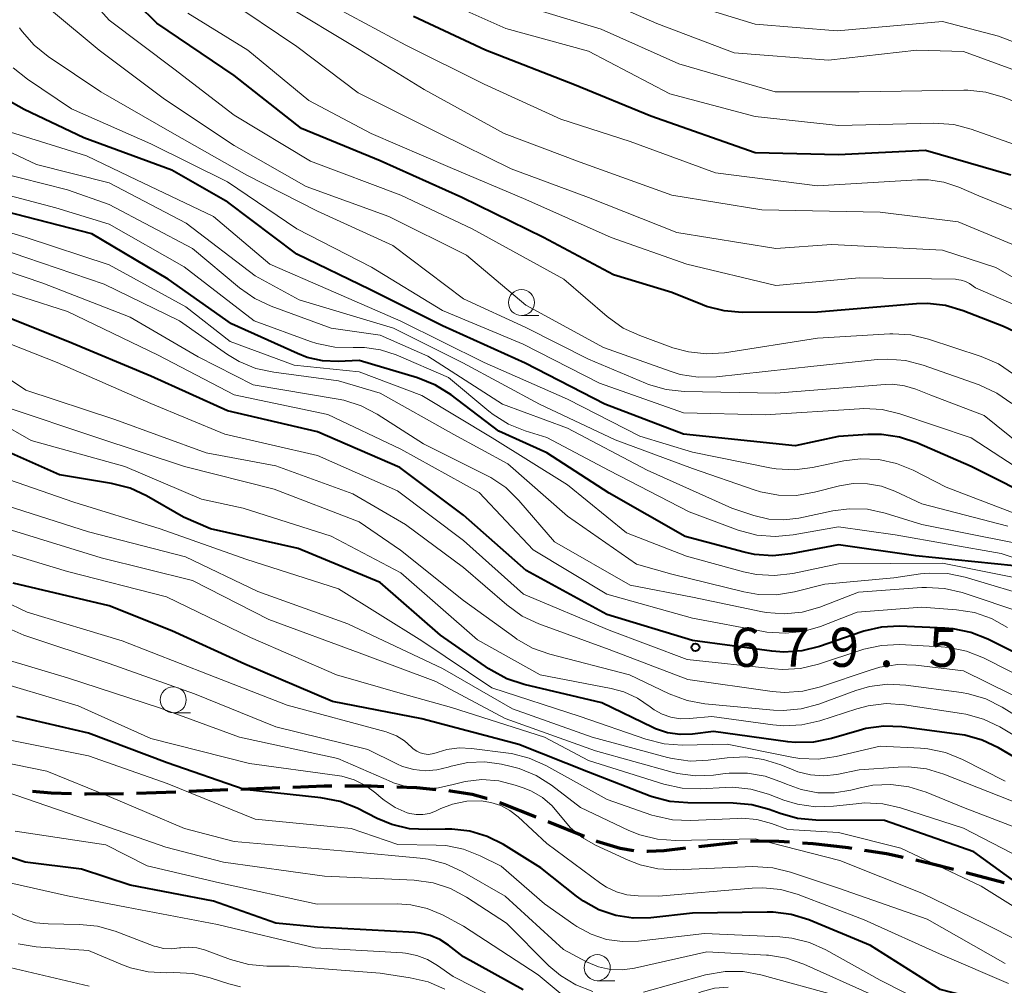
# Model space of a CAD drawing. Units: metres. Extents: x -64000 to -62000, y 16500 to 18000.
# Drawn here: x -63488 to -63393, y 17667 to 17760 of the extents above; entities that cross this region are included whole.
import ezdxf

# ---------------------------------------------------------------- set-up
doc = ezdxf.new("R2010")
doc.units = ezdxf.units.M
for name, color, linetype, lineweight in [('210300_徒歩道', 7, 'Continuous', 70), ('633100_広葉樹林', 7, 'Continuous', 13), ('710100_等高線(計曲線)', 7, 'Continuous', 40), ('710200_等高線(主曲線)', 7, 'Continuous', 13), ('731200_図化機測定による標高点', 7, 'Continuous', 40)]:
    doc.layers.add(name, color=color, linetype=linetype, lineweight=lineweight)
doc.styles.add('Style-WORKING', font='MS Gothic.ttf')

msp = doc.modelspace()

# ---------------------------------------------------------------- linework, layer by layer
at = {"layer": '210300_徒歩道', "linetype": 'Continuous', "lineweight": 70}
for p, q in [((-63476.371, 17685.614), (-63472.624, 17685.763)), ((-63471.375, 17685.813), (-63467.628, 17685.962)), ((-63466.379, 17686.011), (-63462.632, 17686.16)), ((-63436.9, 17682.889), (-63433.418, 17681.497)), ((-63412.437, 17680.852), (-63411.45, 17680.78)), ((-63396.732, 17678.003), (-63393.104, 17677.052))]:
    msp.add_line(p, q, dxfattribs=at)
at = {"layer": '210300_徒歩道', "linetype": 'Continuous', "lineweight": 70, "flags": 128}
for points in [[(-63461.383, 17686.21), (-63458.36, 17686.33), (-63457.635, 17686.328)], [(-63456.385, 17686.326), (-63453.85, 17686.32), (-63452.636, 17686.275)], [(-63451.387, 17686.229), (-63449.52, 17686.16), (-63447.646, 17685.989)], [(-63486.363, 17685.802), (-63484.59, 17685.65), (-63482.62, 17685.592)], [(-63481.371, 17685.556), (-63481.18, 17685.55), (-63477.621, 17685.595)], [(-63446.401, 17685.875), (-63446.24, 17685.86), (-63444.15, 17685.52), (-63442.78, 17685.15), (-63442.731, 17685.133)], [(-63441.548, 17684.731), (-63441.28, 17684.64), (-63438.061, 17683.353)], [(-63432.257, 17681.033), (-63432.2, 17681.01), (-63429.94, 17680.34), (-63428.628, 17680.115)], [(-63422.403, 17680.5), (-63418.98, 17680.89), (-63418.676, 17680.913)], [(-63417.429, 17681.005), (-63416.83, 17681.05), (-63414.73, 17681.02), (-63413.684, 17680.943)], [(-63411.45, 17680.78), (-63408.07, 17680.39), (-63407.726, 17680.339)], [(-63427.38, 17680.055), (-63427.27, 17680.05), (-63425.73, 17680.12), (-63423.645, 17680.358)], [(-63406.49, 17680.154), (-63404.39, 17679.84), (-63402.802, 17679.485)], [(-63401.583, 17679.213), (-63399.96, 17678.85), (-63397.941, 17678.32)]]:
    msp.add_lwpolyline(points, dxfattribs=at)
at = {"layer": '633100_広葉樹林', "linetype": 'Continuous', "lineweight": 13}
for p, q in [((-63439.43, 17731.5), (-63437.763, 17731.5)), ((-63472.86, 17693.34), (-63471.193, 17693.34)), ((-63432.15, 17667.61), (-63430.483, 17667.61))]:
    msp.add_line(p, q, dxfattribs=at)
for centre in [(-63439.43, 17732.75), (-63472.86, 17694.59), (-63432.15, 17668.86)]:
    msp.add_circle(centre, 1.25, dxfattribs=at)
at = {"layer": '710100_等高線(計曲線)', "linetype": 'Continuous', "lineweight": 40, "flags": 128}
for points, elevation in [([(-63389.44, 17727.85), (-63390.69, 17729.02), (-63392.13, 17729.96), (-63393.17, 17730.44), (-63397.03, 17731.96), (-63398.71, 17732.45), (-63400.44, 17732.65), (-63401.51, 17732.62), (-63411, 17731.84), (-63418.24, 17731.8), (-63419.98, 17731.94), (-63421.67, 17732.38), (-63422.05, 17732.52), (-63425, 17733.72), (-63430.59, 17735.41), (-63437.31, 17739), (-63445.16, 17742.84), (-63453, 17746.37), (-63460.53, 17749.47), (-63467, 17754.55), (-63474.42, 17759.58), (-63479.92, 17765)], 710), ([(-63392.45, 17745), (-63400.65, 17747.35), (-63409, 17746.93), (-63417, 17747.13), (-63427, 17750.64), (-63434.33, 17753.67), (-63442.87, 17757), (-63449.78, 17760.22)], 720), ([(-63389.33, 17713.5), (-63396.25, 17717), (-63401.49, 17719.28), (-63403.15, 17719.83), (-63404.87, 17720.09), (-63406.19, 17720.08), (-63409, 17719.88), (-63413.16, 17719), (-63423.89, 17720.11), (-63431.44, 17723), (-63439.06, 17726.94), (-63447, 17730.5), (-63454, 17734), (-63461, 17737.39), (-63467.61, 17742.39), (-63473, 17745.45), (-63481.43, 17748.57), (-63487.18, 17751.28), (-63488.69, 17752.15)], 700), ([(-63392.13, 17707.46), (-63401.57, 17708.43), (-63409, 17709.48), (-63413.58, 17708.6), (-63415.31, 17708.42), (-63417.05, 17708.55), (-63418.04, 17708.77), (-63423.71, 17710.29), (-63431, 17714.45), (-63437, 17718.32), (-63441.6, 17720.4), (-63446.19, 17723.89), (-63447.67, 17724.82), (-63449.41, 17725.52), (-63455, 17727.17), (-63457.04, 17727.09), (-63458.53, 17727.15), (-63459.99, 17727.48), (-63460.94, 17727.85), (-63467.28, 17730.72), (-63473.36, 17735), (-63480.66, 17739.34), (-63489, 17741.5)], 690), ([(-63398.78, 17701.48), (-63403.13, 17701.65), (-63404.87, 17701.56), (-63406.57, 17701.18), (-63406.77, 17701.11), (-63410.81, 17699.72), (-63412.5, 17699.3), (-63414.24, 17699.18), (-63415.41, 17699.27), (-63423, 17700.3), (-63431.22, 17702.78), (-63438.98, 17707.02), (-63445, 17712.33), (-63451.11, 17716.89), (-63459, 17720.34), (-63467.66, 17722.34), (-63475, 17725.69), (-63482.99, 17729.01), (-63491.58, 17732.42)], 680), ([(-63402.91, 17691.98), (-63404.65, 17692.05), (-63406.38, 17691.82), (-63407.02, 17691.65), (-63409.68, 17690.87), (-63411.39, 17690.52), (-63413.13, 17690.48), (-63413.86, 17690.55), (-63421, 17691.53), (-63423, 17691.29), (-63424.21, 17691.26), (-63425.4, 17691.43), (-63426.55, 17691.81), (-63426.81, 17691.93), (-63431.71, 17694.29), (-63439.17, 17696.07), (-63440.82, 17696.62), (-63442.35, 17697.45), (-63442.55, 17697.58), (-63447.19, 17700.81), (-63453, 17705.85), (-63460.88, 17709.12), (-63469.28, 17711), (-63471.88, 17712.12), (-63475.42, 17714.17), (-63477, 17714.91), (-63478.8, 17715.38), (-63483.79, 17716.21), (-63491, 17719.4)], 670), ([(-63433, 17687.65), (-63439.69, 17690.31), (-63449, 17692.75), (-63457.57, 17694.43), (-63465.98, 17698.02), (-63473, 17701.21), (-63479, 17703.61), (-63488.22, 17705.78)], 660), ([(-63315, 17667.77), (-63323.72, 17670.28), (-63331, 17673.07), (-63337.15, 17675), (-63344.63, 17679.37), (-63351.76, 17683), (-63357.39, 17685), (-63360.24, 17687), (-63367.88, 17690.12), (-63373.48, 17693.89), (-63375, 17694.73), (-63376.79, 17695.33), (-63383.18, 17696.82), (-63389, 17697.57), (-63394.66, 17700.42), (-63396.28, 17701.06), (-63397.99, 17701.42), (-63398.78, 17701.48)], 680), ([(-63430.38, 17673.87), (-63431.99, 17674.42), (-63433.49, 17675.24), (-63434.15, 17675.72), (-63437.56, 17678.44), (-63441.17, 17680.68), (-63442.72, 17681.46), (-63444.39, 17681.96), (-63446.12, 17682.17), (-63446.75, 17682.17), (-63448.44, 17682.12), (-63450.18, 17682.21), (-63451.88, 17682.61), (-63453.28, 17683.19), (-63455.2, 17684.17), (-63456.82, 17684.82), (-63458.69, 17685.19), (-63466.04, 17685.96), (-63473.45, 17688.55), (-63481, 17691.39), (-63487.87, 17693)], 650), ([(-63315, 17655.54), (-63324.28, 17657.72), (-63332.36, 17658.71), (-63334.06, 17659.07), (-63335.68, 17659.73), (-63336.69, 17660.32), (-63339, 17661.87), (-63344.84, 17667.16), (-63351, 17672.2), (-63357.71, 17676.29), (-63365, 17679.53), (-63371.52, 17682.48), (-63381, 17684.19), (-63388.83, 17687.17), (-63393.63, 17689.98), (-63395.2, 17690.72), (-63396.88, 17691.18), (-63397.39, 17691.26), (-63402.91, 17691.98)], 670), ([(-63391, 17676.38), (-63396.02, 17679.98), (-63404.58, 17683), (-63411.18, 17683.04), (-63412.92, 17683.2), (-63414.61, 17683.66), (-63415.65, 17684.05), (-63417.33, 17684.51), (-63419.12, 17684.67), (-63423.46, 17684.68), (-63425.19, 17684.83), (-63426.88, 17685.28), (-63427.06, 17685.35), (-63433, 17687.65)], 660), ([(-63439.27, 17666.73), (-63445, 17669.89), (-63446.43, 17671.02), (-63447.26, 17671.57), (-63448.18, 17671.96), (-63449.15, 17672.19), (-63449.67, 17672.25), (-63459, 17672.76), (-63463, 17673.13), (-63469, 17675.26), (-63477, 17676.77), (-63481.67, 17678.33), (-63487.07, 17679), (-63496.06, 17681.94)], 640), ([(-63391, 17664.65), (-63399.23, 17666.77), (-63405.94, 17671), (-63411.86, 17673.44), (-63413.53, 17673.96), (-63415.26, 17674.19), (-63415.83, 17674.2), (-63423, 17674.09), (-63427, 17673.65), (-63428.7, 17673.61), (-63430.38, 17673.87)], 650)]:
    msp.add_lwpolyline(points, dxfattribs=dict(at, elevation=elevation))
at = {"layer": '710200_等高線(主曲線)', "linetype": 'Continuous', "lineweight": 13, "flags": 128}
for points, elevation in [([(-63452.17, 17741), (-63460.09, 17743.91), (-63467, 17747.82), (-63473.7, 17752.3), (-63479.98, 17757), (-63484.56, 17760.8), (-63485.8, 17762.03), (-63486.8, 17763.45), (-63486.91, 17763.64), (-63488.84, 17767.11)], 706), ([(-63392.2, 17725.88), (-63393.65, 17726.85), (-63395.3, 17727.56), (-63400.36, 17729.24), (-63402.05, 17729.64), (-63403.79, 17729.74), (-63404.07, 17729.73), (-63411, 17729.33), (-63419.93, 17727.93), (-63421.67, 17727.81), (-63423.4, 17728), (-63424.89, 17728.41), (-63428.08, 17729.57), (-63429.66, 17730.3), (-63431.2, 17731.4), (-63435.37, 17735), (-63444.16, 17739.84), (-63451, 17743.07), (-63459.68, 17746.32), (-63467, 17750.76), (-63472.81, 17755.19), (-63479, 17759.86), (-63483.56, 17765)], 708), ([(-63426.45, 17759.55), (-63434.26, 17763)], 726), ([(-63387, 17732.18), (-63393.9, 17736.1), (-63399, 17737.79), (-63409.68, 17738.32), (-63415, 17737.95), (-63424.52, 17739.48), (-63433, 17742.84), (-63440.41, 17745.59), (-63447.31, 17749), (-63455.11, 17752.89), (-63461, 17757.34), (-63467.95, 17762.05)], 714), ([(-63409, 17749.76), (-63417, 17750.63), (-63425.19, 17752.81), (-63433, 17756.88), (-63440.94, 17759.06), (-63449, 17762.68)], 722), ([(-63378.92, 17751.08), (-63385, 17755.03), (-63393.65, 17758.35), (-63399, 17759.76), (-63409.14, 17758.86), (-63417, 17759.5), (-63425.8, 17762.2)], 728), ([(-63377.58, 17730.3), (-63382.65, 17733.35), (-63389.12, 17737), (-63397.51, 17740.49), (-63405, 17741.44), (-63416.36, 17741.64), (-63425, 17743.06), (-63433.78, 17746.22), (-63441.1, 17749), (-63448.78, 17753.22), (-63455, 17757.05), (-63462.46, 17761.54)], 716), ([(-63388.05, 17739.95), (-63395.53, 17743), (-63397.44, 17743.83), (-63398.87, 17744.31), (-63400.36, 17744.53), (-63401.42, 17744.53), (-63411, 17743.95), (-63420.8, 17745.2), (-63429, 17748.22), (-63435.64, 17750.36), (-63443, 17753.71), (-63450.52, 17757.48), (-63457.09, 17761)], 718), ([(-63390.54, 17751.46), (-63393.18, 17752.49), (-63394.85, 17752.97), (-63396.59, 17753.16), (-63396.95, 17753.16), (-63407, 17753), (-63415.06, 17753), (-63424.33, 17755.67), (-63431.78, 17759), (-63440.4, 17761.6)], 724), ([(-63389, 17731.17), (-63395.83, 17734.17), (-63396.43, 17734.57), (-63396.82, 17734.77), (-63397.23, 17734.91), (-63397.66, 17734.97), (-63397.76, 17734.98), (-63407, 17735.12), (-63415, 17734.4), (-63423.56, 17736.44), (-63430.81, 17739), (-63439, 17742.64), (-63446.28, 17745.72), (-63453.87, 17749), (-63459.84, 17752.16), (-63465.69, 17757), (-63471.47, 17760.53)], 712), ([(-63391.4, 17719), (-63395, 17721.9), (-63400.14, 17723.86), (-63401.57, 17724.43), (-63402.67, 17724.76), (-63403.81, 17724.9), (-63404.53, 17724.88), (-63415, 17724.06), (-63423.82, 17724.21), (-63425.55, 17724.39), (-63427.23, 17724.87), (-63427.53, 17725), (-63433, 17727.3), (-63439, 17730.36), (-63445, 17733.09), (-63451.77, 17738.23), (-63459, 17741.52), (-63465.79, 17745), (-63472.96, 17749.04), (-63479.81, 17753), (-63484.86, 17756.38), (-63486.22, 17757.47), (-63487.37, 17758.79), (-63487.61, 17759.14)], 704), ([(-63388.31, 17753.69), (-63397, 17756.85), (-63401.49, 17757), (-63409.97, 17756.03), (-63419, 17756.72), (-63426.45, 17759.55)], 726), ([(-63392.04, 17717), (-63396.26, 17719.74), (-63403.12, 17722.05), (-63404.82, 17722.46), (-63406.56, 17722.57), (-63406.97, 17722.55), (-63416.05, 17721.95), (-63423.86, 17722.14), (-63431.93, 17725), (-63439.26, 17728.74), (-63447, 17732), (-63453.84, 17736.16), (-63461, 17739.83), (-63467.66, 17744.34), (-63475, 17748), (-63482.63, 17751.37), (-63486.86, 17754.2), (-63488.22, 17755.29)], 702), ([(-63391, 17747.54), (-63396.25, 17749.4), (-63397.94, 17749.84), (-63399.83, 17749.97), (-63409, 17749.76)], 722), ([(-63403.58, 17714.64), (-63404.87, 17715.11), (-63406.22, 17715.35), (-63407.6, 17715.36), (-63408.91, 17715.14), (-63411.31, 17714.52), (-63413.03, 17714.23), (-63414.77, 17714.25), (-63416.48, 17714.56), (-63417.1, 17714.76), (-63423, 17716.82), (-63430.45, 17719.55), (-63437.71, 17723), (-63445.05, 17726.95), (-63451.71, 17730.29), (-63460.77, 17733), (-63465, 17735.32), (-63471.62, 17740.38), (-63479, 17744.25), (-63486, 17746), (-63493, 17749.3)], 696), ([(-63390.21, 17711.79), (-63398.67, 17715), (-63401.84, 17716.64), (-63403.44, 17717.3), (-63405.13, 17717.67), (-63406.87, 17717.75), (-63408.48, 17717.54), (-63411.5, 17716.89), (-63413.23, 17716.68), (-63414.97, 17716.77), (-63415.58, 17716.88), (-63423, 17718.39), (-63428.07, 17719.93), (-63435, 17723.48), (-63443.02, 17726.98), (-63451, 17730.97), (-63457.99, 17734.01), (-63463.57, 17736.43), (-63469, 17741.02), (-63477.12, 17744.88), (-63481.17, 17746.83), (-63489, 17749.29)], 698), ([(-63392.3, 17709.7), (-63401, 17711.44), (-63404.52, 17712.52), (-63406.22, 17712.89), (-63407.96, 17712.95), (-63409.54, 17712.74), (-63412.81, 17712.05), (-63414.23, 17711.88), (-63415.67, 17711.95), (-63417.13, 17712.29), (-63419.25, 17713), (-63427.36, 17716.64), (-63435, 17720.69), (-63441.25, 17723), (-63448.41, 17727.59), (-63453, 17729.61), (-63457.7, 17730.3), (-63463.46, 17732.39), (-63465.04, 17733.13), (-63466.49, 17734.15), (-63471, 17737.94), (-63479, 17742.16), (-63483, 17743.58), (-63492.13, 17745.87)], 694), ([(-63385, 17705.84), (-63393.37, 17708.63), (-63403.57, 17710.43), (-63409, 17711.22), (-63413.36, 17710.43), (-63415.09, 17710.28), (-63416.83, 17710.42), (-63418.62, 17710.9), (-63423.34, 17712.66), (-63431, 17716.62), (-63437, 17719.79), (-63439.06, 17720.42), (-63440.67, 17721.07), (-63442.15, 17721.99), (-63442.55, 17722.31), (-63446.44, 17725.56), (-63451.47, 17727.72), (-63452.95, 17728.21), (-63454.49, 17728.43), (-63455.57, 17728.43), (-63455.6, 17728.42), (-63457.35, 17728.47), (-63459.06, 17728.81), (-63459.69, 17729.02), (-63465.09, 17731), (-63471.81, 17736.19), (-63479, 17740.28), (-63484.14, 17741.86), (-63493, 17744.19)], 692), ([(-63435, 17715.25), (-63442.23, 17719.77), (-63449, 17723.81), (-63455, 17726.1), (-63461.25, 17726.75), (-63467.4, 17729), (-63471.66, 17732.34), (-63479, 17736.37), (-63486.99, 17739.01), (-63496.21, 17741.79)], 688), ([(-63389.75, 17704.25), (-63396.83, 17706.37), (-63398.54, 17706.72), (-63400.28, 17706.77), (-63401.11, 17706.69), (-63403.68, 17706.32), (-63410.3, 17705.7), (-63413.22, 17704.96), (-63414.94, 17704.68), (-63416.69, 17704.71), (-63418.09, 17704.95), (-63425, 17706.67), (-63428.38, 17707.62), (-63435, 17712.24), (-63440.73, 17717.27), (-63445.93, 17720.07), (-63453, 17724.04), (-63457, 17725.23), (-63463.21, 17726.05), (-63464.92, 17726.42), (-63466.53, 17727.09), (-63467.64, 17727.76), (-63472.27, 17731), (-63479.49, 17734.51), (-63487, 17737.07), (-63495.89, 17740.11)], 686), ([(-63392.37, 17723.04), (-63393.8, 17724.05), (-63395.5, 17724.84), (-63400.88, 17726.75), (-63402.56, 17727.18), (-63404.3, 17727.32), (-63405.24, 17727.27), (-63411.36, 17726.64), (-63420.71, 17725.62), (-63422.46, 17725.59), (-63424.18, 17725.85), (-63425.16, 17726.15), (-63431.56, 17728.44), (-63439, 17732.5), (-63444.71, 17737.29), (-63452.17, 17741)], 706), ([(-63391.11, 17702.89), (-63397.11, 17704.89), (-63398.81, 17705.29), (-63400.55, 17705.39), (-63400.99, 17705.37), (-63407.08, 17704.92), (-63410.8, 17703.5), (-63412.47, 17703.02), (-63414.21, 17702.84), (-63415.94, 17702.97), (-63416.44, 17703.06), (-63423, 17704.45), (-63429, 17705.6), (-63436.25, 17709.75), (-63439.68, 17713.75), (-63440.93, 17714.97), (-63442.37, 17715.95), (-63442.81, 17716.18), (-63448.82, 17719.18), (-63453.27, 17722.03), (-63454.82, 17722.84), (-63456.48, 17723.37), (-63457.02, 17723.47), (-63465.17, 17724.83), (-63470.47, 17727.53), (-63477, 17731.33), (-63485.38, 17734.62), (-63494.36, 17737.64)], 684), ([(-63423, 17702.44), (-63431.25, 17704.75), (-63438.3, 17709), (-63443.49, 17714.51), (-63451, 17718.68), (-63458.02, 17721.98), (-63467, 17723.88), (-63474.29, 17727.71), (-63483, 17731.9), (-63491.41, 17734.59)], 682), ([(-63389.97, 17696.03), (-63395.09, 17698.63), (-63396.71, 17699.27), (-63398.42, 17699.63), (-63399.13, 17699.69), (-63403.14, 17699.89), (-63404.88, 17699.82), (-63406.58, 17699.45), (-63406.77, 17699.39), (-63410.93, 17698.01), (-63412.63, 17697.61), (-63414.37, 17697.5), (-63415.16, 17697.56), (-63423.53, 17698.47), (-63431, 17701.29), (-63439.25, 17704.75), (-63445, 17709.88), (-63451.33, 17714.67), (-63459, 17718.06), (-63467.9, 17720.1), (-63475, 17723.06), (-63483.99, 17727), (-63491.89, 17730.11)], 678), ([(-63415.37, 17695.4), (-63423.45, 17696.55), (-63431, 17699.41), (-63437.77, 17701.9), (-63439.35, 17702.64), (-63440.85, 17703.71), (-63445, 17707.29), (-63450.57, 17711.43), (-63455.61, 17714.39), (-63463, 17717.07), (-63469.69, 17718.31), (-63478.48, 17721.52), (-63487, 17724.34), (-63493.4, 17728.6)], 676), ([(-63388.83, 17689.17), (-63393.52, 17691.98), (-63395.09, 17692.74), (-63396.77, 17693.22), (-63397.19, 17693.29), (-63402.67, 17694.11), (-63404.41, 17694.22), (-63406.14, 17694.02), (-63407.24, 17693.73), (-63410.8, 17692.57), (-63412.5, 17692.18), (-63414.24, 17692.09), (-63415.29, 17692.18), (-63421.16, 17693), (-63423.31, 17692.78), (-63424.2, 17692.77), (-63425.08, 17692.91), (-63425.92, 17693.21), (-63426.7, 17693.64), (-63427.08, 17693.92), (-63428.28, 17694.75), (-63429.61, 17695.35), (-63430.82, 17695.68), (-63437.65, 17697), (-63443.66, 17700.34), (-63451, 17706.78), (-63457.7, 17710.3), (-63466.13, 17713), (-63470.14, 17713.86), (-63477.49, 17717), (-63486.49, 17719.51), (-63493, 17723.21)], 672), ([(-63390.09, 17691.91), (-63393.3, 17693.89), (-63394.86, 17694.67), (-63396.53, 17695.17), (-63397.2, 17695.28), (-63402.54, 17696.01), (-63404.28, 17696.09), (-63406.01, 17695.87), (-63407.33, 17695.49), (-63410.88, 17694.18), (-63412.57, 17693.73), (-63414.3, 17693.57), (-63415.24, 17693.61), (-63421.82, 17694.21), (-63423.53, 17694.52), (-63425.26, 17695.17), (-63429.05, 17697), (-63436.72, 17698.98), (-63438.36, 17699.56), (-63439.88, 17700.42), (-63440.08, 17700.56), (-63445, 17704.13), (-63451.03, 17708.97), (-63455, 17711.69), (-63463.18, 17714.82), (-63471.77, 17717), (-63480.2, 17719.8), (-63489, 17722.74)], 674), ([(-63393, 17686.79), (-63397.1, 17688.87), (-63398.71, 17689.53), (-63400.42, 17689.89), (-63401.13, 17689.95), (-63405, 17690.14), (-63409.23, 17689.15), (-63410.95, 17688.9), (-63412.7, 17688.96), (-63413.47, 17689.08), (-63419.67, 17690.33), (-63424, 17690.24), (-63425.73, 17690.36), (-63427.5, 17690.8), (-63433.81, 17693), (-63442.27, 17695.73), (-63449, 17700.26), (-63457, 17705.26), (-63465.9, 17708.1), (-63474.11, 17711), (-63482.41, 17713.59), (-63491, 17716.55)], 668), ([(-63391, 17706.11), (-63399, 17707.72), (-63409, 17707.64), (-63413.39, 17706.73), (-63415.13, 17706.52), (-63416.87, 17706.62), (-63418.1, 17706.88), (-63423.6, 17708.4), (-63429.36, 17710.64), (-63435, 17715.25)], 688), ([(-63392.73, 17711.27), (-63401, 17713.43), (-63403.58, 17714.64)], 696), ([(-63416.18, 17688.86), (-63417.9, 17689.1), (-63419.67, 17689.02), (-63421.5, 17688.78), (-63423.24, 17688.71), (-63424.97, 17688.94), (-63425.4, 17689.04), (-63432.65, 17691), (-63440.29, 17693.71), (-63447, 17697.6), (-63456.1, 17701.9), (-63464.73, 17705), (-63471.69, 17708.31), (-63481, 17710.72), (-63488.79, 17713.21)], 666), ([(-63388.57, 17681), (-63397, 17684.23), (-63400.57, 17685.71), (-63402.23, 17686.24), (-63403.96, 17686.47), (-63405.7, 17686.39), (-63406.92, 17686.15), (-63407.8, 17685.92), (-63409.38, 17685.66), (-63410.99, 17685.67), (-63412.57, 17685.96), (-63414, 17686.48), (-63414.38, 17686.65), (-63416.02, 17687.25), (-63417.73, 17687.55), (-63419.48, 17687.54), (-63419.86, 17687.5), (-63420.98, 17687.35), (-63422.73, 17687.28), (-63424.45, 17687.51), (-63424.96, 17687.64), (-63432.31, 17689.69), (-63441, 17692.79), (-63447.66, 17696.34), (-63455, 17699.1), (-63463.69, 17702.31), (-63471, 17706.05), (-63479.78, 17708.22), (-63488.8, 17711)], 664), ([(-63389.57, 17678.43), (-63397, 17682.25), (-63403.05, 17684.2), (-63404.75, 17684.59), (-63406.49, 17684.68), (-63407.3, 17684.61), (-63409.48, 17684.36), (-63411.22, 17684.3), (-63412.94, 17684.56), (-63414.24, 17684.96), (-63415.72, 17685.53), (-63417.4, 17686.01), (-63419.13, 17686.19), (-63419.84, 17686.18), (-63422.25, 17686.05), (-63424, 17686.11), (-63425.75, 17686.49), (-63433, 17688.75), (-63437.22, 17691), (-63446.15, 17693.85), (-63450.84, 17695.16), (-63457.17, 17697), (-63465.44, 17700.56), (-63473.52, 17704.48), (-63483, 17706.92), (-63490.74, 17709.26)], 662), ([(-63449.14, 17689.49), (-63449.49, 17689.65), (-63449.81, 17689.87), (-63450, 17690.05), (-63450.67, 17690.65), (-63451.43, 17691.12), (-63452.27, 17691.45), (-63452.41, 17691.5), (-63461.93, 17694.07), (-63469.41, 17697), (-63477.75, 17700.25), (-63486.88, 17703), (-63493.73, 17706.27)], 658), ([(-63388.3, 17669.7), (-63395, 17673.09), (-63401, 17676.02), (-63408.86, 17679.14), (-63417, 17681.25), (-63424.64, 17681.09), (-63426.38, 17681.2), (-63428.07, 17681.62), (-63429.13, 17682.05), (-63433.76, 17684.24), (-63436.56, 17686.39), (-63438.03, 17687.32), (-63439.64, 17687.99), (-63440.41, 17688.19), (-63441.34, 17688.41), (-63442.95, 17688.63), (-63444.57, 17688.57), (-63446.17, 17688.22), (-63446.47, 17688.12), (-63447.55, 17687.85), (-63448.66, 17687.77), (-63449.77, 17687.89), (-63450.84, 17688.19), (-63451.4, 17688.43), (-63454.19, 17689.81), (-63463, 17691.99), (-63470.83, 17695.17), (-63479, 17698.08), (-63487.21, 17700.79), (-63493, 17703.37)], 656), ([(-63392.78, 17701.55), (-63394.3, 17702.4), (-63395.95, 17702.97), (-63397.67, 17703.24), (-63401, 17703.48), (-63407.2, 17703), (-63410.72, 17701.64), (-63412.4, 17701.16), (-63414.13, 17700.98), (-63415.87, 17701.1), (-63416.18, 17701.15), (-63423, 17702.44)], 682), ([(-63437.41, 17685.2), (-63438.46, 17685.82), (-63439.16, 17686.1), (-63440.02, 17686.4), (-63441.6, 17686.8), (-63443.22, 17686.92), (-63444.85, 17686.75), (-63446, 17686.45), (-63447.41, 17686.12), (-63448.87, 17686.04), (-63450.31, 17686.21), (-63451.7, 17686.63), (-63451.9, 17686.72), (-63457.06, 17688.94), (-63466.5, 17691), (-63474.18, 17693.82), (-63483, 17696.7), (-63489.2, 17698.56)], 654), ([(-63390.05, 17693.95), (-63397, 17697.37), (-63401.56, 17697.91), (-63403.3, 17697.97), (-63405.03, 17697.72), (-63405.97, 17697.45), (-63410.73, 17695.83), (-63412.43, 17695.42), (-63414.17, 17695.3), (-63415.37, 17695.4)], 676), ([(-63428.24, 17675.76), (-63429.3, 17675.86), (-63430.32, 17676.15), (-63431.28, 17676.6), (-63431.81, 17676.96), (-63437, 17680.8), (-63439.75, 17683.36), (-63440.54, 17683.97), (-63441.42, 17684.44), (-63442.37, 17684.74), (-63443.29, 17684.88), (-63443.31, 17684.88), (-63444.69, 17684.84), (-63446.04, 17684.57), (-63447.17, 17684.14), (-63447.67, 17683.9), (-63448.27, 17683.68), (-63448.9, 17683.57), (-63449.53, 17683.56), (-63450.16, 17683.67), (-63450.4, 17683.74), (-63451.56, 17684.25), (-63452.62, 17684.95), (-63452.9, 17685.18), (-63453.4, 17685.62), (-63454.39, 17686.35), (-63455.49, 17686.9), (-63456.67, 17687.25), (-63457.12, 17687.32), (-63465.53, 17688.47), (-63475, 17690.88), (-63482, 17694), (-63491, 17696.69)], 652), ([(-63397.93, 17664.07), (-63405, 17667.65), (-63410.2, 17670.57), (-63411.79, 17671.28), (-63413.48, 17671.71), (-63414.64, 17671.83), (-63421.85, 17672.15), (-63428.19, 17671.4), (-63429.74, 17671.36), (-63431.28, 17671.58), (-63432.75, 17672.07), (-63434.12, 17672.8), (-63434.41, 17673), (-63437.21, 17675), (-63441.39, 17678.61), (-63443.39, 17679.61), (-63445, 17680.24), (-63446.69, 17680.58), (-63447.63, 17680.64), (-63451.3, 17680.7), (-63455.78, 17682.22), (-63465, 17683.13), (-63473.45, 17686.55), (-63481, 17689.22), (-63489.97, 17691)], 648), ([(-63389, 17672.74), (-63395.3, 17676.7), (-63403, 17680.34), (-63409, 17681.85), (-63413.87, 17682.13), (-63415.43, 17682.71), (-63416.83, 17683.08), (-63418.26, 17683.21), (-63418.67, 17683.2), (-63423.19, 17682.99), (-63424.93, 17683.06), (-63426.63, 17683.44), (-63426.9, 17683.52), (-63431.2, 17685), (-63437.1, 17688.29), (-63438.69, 17689), (-63440.38, 17689.42), (-63440.69, 17689.47), (-63444.22, 17689.92), (-63445.41, 17689.97), (-63446.59, 17689.81), (-63447.43, 17689.56), (-63447.63, 17689.49), (-63448, 17689.39), (-63448.38, 17689.35), (-63448.77, 17689.39), (-63449.14, 17689.49)], 658), ([(-63433.2, 17669.43), (-63435.4, 17670.6), (-63441, 17675.72), (-63445.12, 17678.09), (-63446.71, 17678.82), (-63448.39, 17679.27), (-63449.15, 17679.37), (-63455.98, 17680.02), (-63467, 17680.99), (-63471.77, 17682.23), (-63479, 17685.29), (-63485, 17687.75), (-63491.13, 17689)], 646), ([(-63391.48, 17684.52), (-63398.87, 17687.45), (-63400.54, 17687.95), (-63402.27, 17688.15), (-63403.28, 17688.13), (-63407, 17687.86), (-63409.16, 17687.43), (-63410.41, 17687.29), (-63411.67, 17687.38), (-63412.9, 17687.68), (-63413.35, 17687.85), (-63414.52, 17688.34), (-63416.18, 17688.86)], 666), ([(-63432.58, 17666.56), (-63434.2, 17667.2), (-63435.69, 17668.11), (-63436.79, 17669.05), (-63440.87, 17673.13), (-63444.71, 17675.64), (-63446.24, 17676.46), (-63447.9, 17677.01), (-63449.74, 17677.26), (-63458.35, 17677.65), (-63468.04, 17679), (-63473.57, 17680.43), (-63481, 17683.04), (-63489, 17685.78)], 644), ([(-63393, 17669.25), (-63400.49, 17673.51), (-63409, 17676.49), (-63413.61, 17678.05), (-63415.3, 17678.46), (-63417.21, 17678.57), (-63424.59, 17678.27), (-63426.33, 17678.35), (-63428.03, 17678.74), (-63429.19, 17679.19), (-63432.33, 17680.64), (-63433.6, 17681.37), (-63434.72, 17682.3), (-63435.7, 17683.48), (-63436.48, 17684.41), (-63437.41, 17685.2)], 654), ([(-63419.58, 17667), (-63420.9, 17666.88), (-63422.18, 17666.54), (-63423.17, 17666.1), (-63427.9, 17663.58), (-63428.7, 17663.23), (-63429.55, 17663.03), (-63430.32, 17662.98), (-63430.95, 17663.05), (-63431.56, 17663.22), (-63432.13, 17663.5), (-63432.6, 17663.82), (-63437.84, 17668.16), (-63445, 17672.86), (-63447.02, 17673.93), (-63448.49, 17674.55), (-63450.05, 17674.91), (-63451.34, 17674.99), (-63459.04, 17674.96), (-63468.41, 17677), (-63475.36, 17678.64), (-63479.34, 17680.66), (-63488.04, 17681.96)], 642), ([(-63446, 17668), (-63447.5, 17669.08), (-63448.45, 17669.65), (-63449.48, 17670.04), (-63450.57, 17670.25), (-63450.85, 17670.27), (-63459.24, 17670.76), (-63468.61, 17673), (-63477.34, 17674.66), (-63483, 17675.75), (-63488.55, 17677)], 638), ([(-63392.67, 17667.33), (-63399, 17670.05), (-63406.54, 17673.46), (-63412.86, 17675.88), (-63414.54, 17676.36), (-63416.27, 17676.54), (-63417.28, 17676.51), (-63426.26, 17675.74), (-63428.24, 17675.76)], 652), ([(-63446.8, 17666.81), (-63448.4, 17667.5), (-63450.1, 17667.9), (-63453, 17668.32), (-63461.7, 17669), (-63463.87, 17669), (-63465.6, 17669.15), (-63467.36, 17669.63), (-63469.86, 17670.56), (-63470.59, 17670.76), (-63471.35, 17670.84), (-63472.12, 17670.78), (-63472.27, 17670.75), (-63473.02, 17670.66), (-63473.78, 17670.7), (-63474.51, 17670.88), (-63474.69, 17670.94), (-63478.44, 17672.37), (-63480.12, 17672.85), (-63481.87, 17673.02), (-63484.88, 17673.06), (-63486.07, 17673.18), (-63487.23, 17673.51), (-63488.32, 17674.03)], 636), ([(-63466.4, 17667.01), (-63467.51, 17667.3), (-63469.3, 17667.89), (-63470.99, 17668.3), (-63472.79, 17668.4), (-63473.51, 17668.37), (-63475.25, 17668.46), (-63476.95, 17668.85), (-63477.73, 17669.14), (-63481, 17670.51), (-63486.01, 17670.87), (-63487.73, 17671.14)], 634), ([(-63392.77, 17658.08), (-63399, 17662.05), (-63405.75, 17666.25), (-63412.34, 17669.2), (-63413.98, 17669.77), (-63415.7, 17670.05), (-63415.9, 17670.06), (-63421.63, 17670.37), (-63428.57, 17668.8), (-63429.73, 17668.64), (-63430.89, 17668.69), (-63432.04, 17668.94), (-63433.2, 17669.43)], 646), ([(-63480.93, 17667.07), (-63489.1, 17669)], 632), ([(-63409, 17666.13), (-63416.44, 17668.17), (-63418.15, 17668.48), (-63419.89, 17668.5), (-63421.76, 17668.17), (-63427.73, 17666.51)], 644), ([(-63442.01, 17665.99), (-63446, 17668)], 638)]:
    msp.add_lwpolyline(points, dxfattribs=dict(at, elevation=elevation))
at = {"layer": '731200_図化機測定による標高点', "linetype": 'Continuous', "lineweight": 40}
msp.add_circle((-63422.73, 17699.63, 679.53), 0.375, dxfattribs=at)

# ---------------------------------------------------------------- texts
at = {"layer": '731200_図化機測定による標高点', "linetype": 'Continuous', "lineweight": 40, "style": 'Style-WORKING'}
for s, p in [('6', (-63419.35, 17697.76, -9.999)), ('7', (-63414.6, 17697.76, -9.999)), ('9', (-63409.85, 17697.76, -9.999)), ('5', (-63400.35, 17697.76, -9.999)), ('.', (-63405.1, 17697.76, -9.999))]:
    msp.add_text(s, height=3.75, dxfattribs=at).set_placement(p)

doc.saveas('drawing.dxf')
